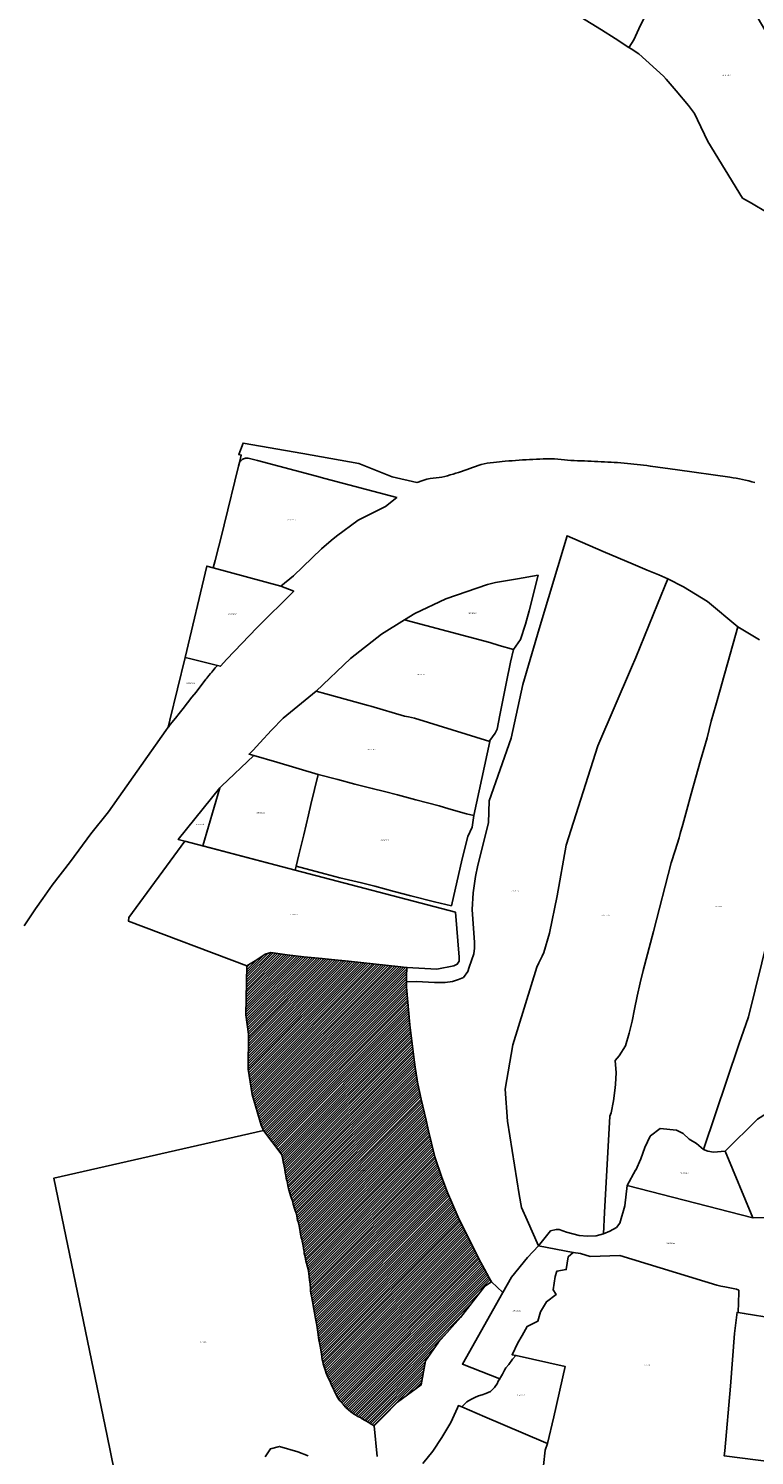
# Model space of a CAD drawing. Units: metres. Extents: x 501782 to 533155, y 9954790 to 9993623.
# Drawn here: x 518209 to 518628, y 9972990 to 9973814 of the extents above; entities that cross this region are included whole.
import ezdxf
from ezdxf.enums import TextEntityAlignment as Align

# ---------------------------------------------------------------- set-up
doc = ezdxf.new("R2010")
doc.units = ezdxf.units.M
doc.header["$MEASUREMENT"] = 0
for name, color, linetype in [('BRA_TUMBACO', 6, 'Continuous'), ('CLAVE_TUMBACO', 7, 'Continuous'), ('LOTE_TUMBACO', 5, 'Continuous')]:
    doc.layers.add(name, color=color, linetype=linetype)
doc.styles.add('Arial', font='arial.ttf')

msp = doc.modelspace()

# ---------------------------------------------------------------- hatches: boundary and pattern name
at = {"layer": 'BRA_TUMBACO', "linetype": 'Continuous', "lineweight": 13}
h = msp.add_hatch(dxfattribs=at)
h.set_pattern_fill('_USER', color=6, style=0)
h.set_pattern_definition([(45, (552036.2451, 9975398.1729), (-0.70710678, 0.70710678), [])])
h.paths.add_polyline_path([(518427.2429, 9973263.7227), (518427.3419, 9973260.5397), (518429.2275, 9973238.8037), (518431.7935, 9973217.2599), (518432.2715, 9973214.3473), (518433.4664, 9973207.0662), (518433.8549, 9973204.6991), (518435.6901, 9973195.7615), (518438.5401, 9973183.7317), (518439.9401, 9973177.6495), (518443.6297, 9973162.4659), (518447.7441, 9973150.5563), (518450.8579, 9973141.9515), (518457.1167, 9973127.7793), (518462.5183, 9973116.7497), (518467.9915, 9973105.6651), (518469.0436, 9973103.6595), (518472.2271, 9973097.5907), (518475.0927, 9973092.5657), (518476.2617, 9973090.3295), (518472.4215, 9973087.7541), (518458.5091, 9973069.6679), (518445.7095, 9973055.4771), (518438.1969, 9973044.6253), (518435.6915, 9973030.7615), (518422.0399, 9973020.8119), (518414.0405, 9973012.4489), (518408.6055, 9973007.2313), (518406.2467, 9973008.5607), (518406.0005, 9973008.7347), (518405.1079, 9973009.3105), (518404.1703, 9973009.8097), (518402.9305, 9973010.4541), (518401.7343, 9973011.1765), (518400.5869, 9973011.9739), (518399.2299, 9973012.6119), (518397.9147, 9973013.3323), (518396.6463, 9973014.1323), (518396.5081, 9973014.2261), (518395.0537, 9973015.2889), (518393.6675, 9973016.4387), (518392.2267, 9973017.7825), (518390.8617, 9973019.2035), (518389.2911, 9973020.9437), (518388.6873, 9973021.6573), (518388.1247, 9973022.4037), (518387.5425, 9973023.3141), (518387.0521, 9973024.2773), (518386.2807, 9973025.9211), (518386.1176, 9973026.2404), (518385.4545, 9973027.5381), (518384.6939, 9973029.0489), (518384.0023, 9973030.5925), (518383.0633, 9973032.7339), (518382.0617, 9973034.8467), (518381.4469, 9973036.1829), (518380.9031, 9973037.5493), (518380.4313, 9973038.9425), (518379.1975, 9973042.9995), (518378.8651, 9973044.2425), (518378.6057, 9973045.5027), (518378.4201, 9973046.7757), (518378.1367, 9973048.8169), (518377.7635, 9973050.8435), (518377.2919, 9973053.1609), (518376.9467, 9973055.0301), (518376.6559, 9973056.9085), (518375.9921, 9973061.2081), (518375.3617, 9973065.3413), (518375.0713, 9973067.2781), (518374.7299, 9973069.2067), (518373.6907, 9973074.4959), (518373.2697, 9973076.6943), (518372.8935, 9973078.9009), (518372.3245, 9973082.1079), (518372.0679, 9973083.5827), (518371.8709, 9973085.0669), (518371.7339, 9973086.5577), (518371.5319, 9973088.9945), (518371.2755, 9973091.4261), (518370.7861, 9973095.0687), (518370.3665, 9973097.6583), (518369.1561, 9973102.5041), (518368.4343, 9973105.5971), (518368.2097, 9973106.7319), (518368.0485, 9973107.8773), (518367.8157, 9973109.5265), (518367.4897, 9973111.1599), (518366.9169, 9973113.9015), (518366.6933, 9973114.9721), (518366.4291, 9973116.0335), (518366.2031, 9973116.9681), (518366.0261, 9973117.9135), (518365.6147, 9973120.4979), (518365.4173, 9973121.6167), (518365.1799, 9973122.7275), (518364.6131, 9973124.9537), (518364.3745, 9973125.9113), (518364.1863, 9973126.8799), (518363.8791, 9973128.4355), (518363.4815, 9973129.9703), (518362.9947, 9973131.4791), (518362.3823, 9973133.3701), (518361.8777, 9973135.2927), (518361.6251, 9973136.2433), (518361.3139, 9973137.1763), (518360.9449, 9973138.0879), (518360.5441, 9973139.0949), (518360.2185, 9973140.1285), (518359.1129, 9973144.2153), (518358.7339, 9973145.7941), (518358.4319, 9973147.3895), (518358.1647, 9973148.7841), (518357.8237, 9973150.1625), (518357.4551, 9973151.6855), (518357.1837, 9973153.2289), (518356.8819, 9973155.1713), (518356.5347, 9973157.1061), (518355.9941, 9973159.6261), (518355.7369, 9973160.8389), (518355.5391, 9973162.0627), (518355.3907, 9973162.8039), (518355.1521, 9973163.5211), (518354.8273, 9973164.2035), (518354.8237, 9973164.2101), (518344.6516, 9973177.7933), (518343.2825, 9973180.8063), (518338.1417, 9973198.4983), (518335.6973, 9973213.1843), (518335.9152, 9973233.4283), (518334.4629, 9973244.4843), (518334.9979, 9973272.7931), (518339.7547, 9973275.8415), (518345.5471, 9973279.5537), (518347.6073, 9973280.1358), (518348.9035, 9973280.5021), (518358.4017, 9973279.2397), (518367.9513, 9973278.0281), (518378.5259, 9973277.0396), (518383.9695, 9973276.5307), (518393.6623, 9973275.6711), (518424.0027, 9973272.2839), (518427.2701, 9973271.9879), (518427.4399, 9973271.9767), (518427.3463, 9973269.7848), (518427.3235, 9973269.2507), (518427.2233, 9973266.1641), (518427.226, 9973265.5863), (518427.2261, 9973265.5641), (518427.2282, 9973265.0528), (518427.2303, 9973264.5641), (518427.2325, 9973264.0585)])

# ---------------------------------------------------------------- linework, layer by layer
at = {"layer": 'BRA_TUMBACO', "flags": 128}
msp.add_lwpolyline([(518427.2429, 9973263.7227), (518427.3419, 9973260.5397), (518429.2275, 9973238.8037), (518431.7935, 9973217.2599), (518432.2715, 9973214.3473), (518433.4664, 9973207.0662), (518433.8549, 9973204.6991), (518435.6901, 9973195.7615), (518438.5401, 9973183.7317), (518439.9401, 9973177.6495), (518443.6297, 9973162.4659), (518447.7441, 9973150.5563), (518450.8579, 9973141.9515), (518457.1167, 9973127.7793), (518462.5183, 9973116.7497), (518467.9915, 9973105.6651), (518469.0436, 9973103.6595), (518472.2271, 9973097.5907), (518475.0927, 9973092.5657), (518476.2617, 9973090.3295), (518472.4215, 9973087.7541), (518458.5091, 9973069.6679), (518445.7095, 9973055.4771), (518438.1969, 9973044.6253), (518435.6915, 9973030.7615), (518422.0399, 9973020.8119), (518414.0405, 9973012.4489), (518408.6055, 9973007.2313), (518406.2467, 9973008.5607), (518406.0005, 9973008.7347), (518405.1079, 9973009.3105), (518404.1703, 9973009.8097), (518402.9305, 9973010.4541), (518401.7343, 9973011.1765), (518400.5869, 9973011.9739), (518399.2299, 9973012.6119), (518397.9147, 9973013.3323), (518396.6463, 9973014.1323), (518396.5081, 9973014.2261), (518395.0537, 9973015.2889), (518393.6675, 9973016.4387), (518392.2267, 9973017.7825), (518390.8617, 9973019.2035), (518389.2911, 9973020.9437), (518388.6873, 9973021.6573), (518388.1247, 9973022.4037), (518387.5425, 9973023.3141), (518387.0521, 9973024.2773), (518386.2807, 9973025.9211), (518386.1176, 9973026.2404), (518385.4545, 9973027.5381), (518384.6939, 9973029.0489), (518384.0023, 9973030.5925), (518383.0633, 9973032.7339), (518382.0617, 9973034.8467), (518381.4469, 9973036.1829), (518380.9031, 9973037.5493), (518380.4313, 9973038.9425), (518379.1975, 9973042.9995), (518378.8651, 9973044.2425), (518378.6057, 9973045.5027), (518378.4201, 9973046.7757), (518378.1367, 9973048.8169), (518377.7635, 9973050.8435), (518377.2919, 9973053.1609), (518376.9467, 9973055.0301), (518376.6559, 9973056.9085), (518375.9921, 9973061.2081), (518375.3617, 9973065.3413), (518375.0713, 9973067.2781), (518374.7299, 9973069.2067), (518373.6907, 9973074.4959), (518373.2697, 9973076.6943), (518372.8935, 9973078.9009), (518372.3245, 9973082.1079), (518372.0679, 9973083.5827), (518371.8709, 9973085.0669), (518371.7339, 9973086.5577), (518371.5319, 9973088.9945), (518371.2755, 9973091.4261), (518370.7861, 9973095.0687), (518370.3665, 9973097.6583), (518369.1561, 9973102.5041), (518368.4343, 9973105.5971), (518368.2097, 9973106.7319), (518368.0485, 9973107.8773), (518367.8157, 9973109.5265), (518367.4897, 9973111.1599), (518366.9169, 9973113.9015), (518366.6933, 9973114.9721), (518366.4291, 9973116.0335), (518366.2031, 9973116.9681), (518366.0261, 9973117.9135), (518365.6147, 9973120.4979), (518365.4173, 9973121.6167), (518365.1799, 9973122.7275), (518364.6131, 9973124.9537), (518364.3745, 9973125.9113), (518364.1863, 9973126.8799), (518363.8791, 9973128.4355), (518363.4815, 9973129.9703), (518362.9947, 9973131.4791), (518362.3823, 9973133.3701), (518361.8777, 9973135.2927), (518361.6251, 9973136.2433), (518361.3139, 9973137.1763), (518360.9449, 9973138.0879), (518360.5441, 9973139.0949), (518360.2185, 9973140.1285), (518359.1129, 9973144.2153), (518358.7339, 9973145.7941), (518358.4319, 9973147.3895), (518358.1647, 9973148.7841), (518357.8237, 9973150.1625), (518357.4551, 9973151.6855), (518357.1837, 9973153.2289), (518356.8819, 9973155.1713), (518356.5347, 9973157.1061), (518355.9941, 9973159.6261), (518355.7369, 9973160.8389), (518355.5391, 9973162.0627), (518355.3907, 9973162.8039), (518355.1521, 9973163.5211), (518354.8273, 9973164.2035), (518354.8237, 9973164.2101), (518344.6516, 9973177.7933), (518343.2825, 9973180.8063), (518338.1417, 9973198.4983), (518335.6973, 9973213.1843), (518335.9152, 9973233.4283), (518334.4629, 9973244.4843), (518334.9979, 9973272.7931), (518339.7547, 9973275.8415), (518345.5471, 9973279.5537), (518347.6073, 9973280.1358), (518348.9035, 9973280.5021), (518358.4017, 9973279.2397), (518367.9513, 9973278.0281), (518378.5259, 9973277.0396), (518383.9695, 9973276.5307), (518393.6623, 9973275.6711), (518424.0027, 9973272.2839), (518427.2701, 9973271.9879), (518427.4399, 9973271.9767), (518427.3463, 9973269.7848), (518427.3235, 9973269.2507), (518427.2233, 9973266.1641), (518427.226, 9973265.5863), (518427.2261, 9973265.5641), (518427.2282, 9973265.0528), (518427.2303, 9973264.5641), (518427.2325, 9973264.0585)], close=True, dxfattribs=at)
at = {"layer": 'LOTE_TUMBACO'}
for points in [[(518595.8999, 9973874.5031), (518588.9905, 9973860.2641), (518584.2105, 9973854.5641), (518579.9607, 9973849.1243), (518575.5607, 9973842.0243), (518571.6607, 9973835.0443), (518567.7707, 9973827.6843), (518564.5207, 9973820.5743), (518561.5207, 9973814.2243), (518558.5407, 9973807.7443), (518555.8607, 9973803.6345), (518555.7365, 9973803.4441), (518547.8519, 9973808.522), (518539.8736, 9973813.6602), (518518.5277, 9973826.6495), (518506.7157, 9973833.8372), (518483.7917, 9973848.2492), (518484.6516, 9973850.2964), (518522.0939, 9973939.4647), (518547.1049, 9973923.5343), (518584.0079, 9973891.0533)], [(518362.0325, 9973498.1449), (518354.6273, 9973492.1249), (518315.6423, 9973502.7545), (518316.7201, 9973507.1093), (518320.8821, 9973523.5149), (518321.8765, 9973527.5625), (518330.2287, 9973561.5559), (518330.7339, 9973563.6399), (518330.8825, 9973563.8937), (518331.0493, 9973564.1423), (518331.2341, 9973564.3835), (518331.4367, 9973564.6159), (518331.6563, 9973564.8371), (518331.8921, 9973565.0459), (518332.1431, 9973565.2401), (518332.4077, 9973565.4183), (518332.6845, 9973565.5791), (518332.9715, 9973565.7215), (518333.2671, 9973565.8441), (518333.5693, 9973565.9467), (518333.8757, 9973566.0287), (518334.1845, 9973566.0901), (518334.4937, 9973566.1307), (518334.8013, 9973566.1511), (518335.1053, 9973566.1521), (518335.4041, 9973566.1343), (518335.6961, 9973566.0987), (518341.0895, 9973564.7075), (518375.1873, 9973555.8063), (518380.0471, 9973554.4653), (518421.5733, 9973543.5141), (518415.1335, 9973538.3031), (518399.3559, 9973530.3743), (518386.7401, 9973521.1055), (518383.6987, 9973518.5343), (518378.1927, 9973513.7785)], [(518502.4627, 9973272.1355), (518488.6889, 9973227.2967), (518484.2719, 9973201.6621), (518485.6365, 9973183.1619), (518492.3781, 9973140.8719), (518493.5855, 9973133.2981), (518496.9667, 9973125.9945), (518503.5079, 9973111.1485), (518497.2019, 9973104.3145), (518487.9415, 9973092.9373), (518482.9787, 9973084.1855), (518476.2617, 9973090.3295), (518475.0927, 9973092.5657), (518472.2271, 9973097.5907), (518469.0436, 9973103.6595), (518467.9915, 9973105.6651), (518462.5183, 9973116.7497), (518457.1167, 9973127.7793), (518450.8579, 9973141.9515), (518447.7441, 9973150.5563), (518443.6297, 9973162.4659), (518439.9401, 9973177.6495), (518438.5401, 9973183.7317), (518435.6901, 9973195.7615), (518433.8549, 9973204.6991), (518433.4664, 9973207.0662), (518432.2715, 9973214.3473), (518431.7935, 9973217.2599), (518429.2275, 9973238.8037), (518427.3419, 9973260.5397), (518427.2429, 9973263.7227), (518432.935, 9973263.8076), (518443.4125, 9973263.3313), (518449.6559, 9973263.2102), (518453.7305, 9973263.7923), (518457.3288, 9973265.0093), (518460.1334, 9973266.1735), (518462.6205, 9973269.666), (518463.4011, 9973272.1685), (518466.0901, 9973279.8793), (518466.5371, 9973283.1801), (518466.5975, 9973286.4513), (518465.2363, 9973305.4935), (518465.6741, 9973315.0855), (518467.0243, 9973324.5323), (518468.3897, 9973330.9805), (518474.6801, 9973355.5441), (518475.0699, 9973368.2753), (518487.7481, 9973404.4915), (518494.3885, 9973435.3781), (518503.9235, 9973467.5087), (518520.0375, 9973521.3165), (518540.8961, 9973512.3207), (518558.1855, 9973504.8589), (518566.2381, 9973501.4921), (518572.9433, 9973498.6885), (518578.1321, 9973496.4681), (518572.1789, 9973481.8565), (518559.6489, 9973450.9867), (518557.1719, 9973445.2283), (518537.7179, 9973400.0039), (518519.4839, 9973342.6471), (518514.3689, 9973313.3673), (518509.8187, 9973291.7075), (518506.5609, 9973280.5027), (518505.6479, 9973278.5047), (518503.6087, 9973274.5275)], [(518315.6422, 9973502.7545), (518354.6272, 9973492.1249), (518362.1659, 9973489.2749), (518340.7995, 9973468.2235), (518332.1937, 9973459.0917), (518323.5579, 9973449.9405), (518319.8107, 9973445.9671), (518317.9918, 9973446.4224), (518302.6499, 9973450.2625), (518299.423, 9973451.0701), (518311.902, 9973503.7831)], [(518493.1695, 9973461.3881), (518489.0307, 9973455.6527), (518480.8367, 9973457.9067), (518475.4615, 9973459.5839), (518426.1179, 9973472.7163), (518432.0171, 9973476.3267), (518449.8869, 9973484.8659), (518474.1047, 9973493.1849), (518478.7531, 9973494.2955), (518491.2927, 9973496.4385), (518503.2613, 9973498.4839), (518498.0871, 9973477.9169), (518496.0567, 9973470.2811)], [(518541.6575, 9973130.3085), (518541.0475, 9973118.0287), (518536.7375, 9973116.8687), (518531.8677, 9973116.6387), (518526.9877, 9973117.0887), (518519.6879, 9973119.0785), (518515.4779, 9973120.6385), (518513.7079, 9973120.6385), (518510.3879, 9973119.7485), (518503.5079, 9973111.1485), (518496.9667, 9973125.9945), (518493.5855, 9973133.2981), (518492.3781, 9973140.8719), (518485.6365, 9973183.1619), (518484.2719, 9973201.6621), (518488.6889, 9973227.2967), (518502.4627, 9973272.1355), (518503.6087, 9973274.5275), (518505.6479, 9973278.5047), (518506.5609, 9973280.5027), (518509.8187, 9973291.7075), (518514.3689, 9973313.3673), (518519.4839, 9973342.6471), (518537.7179, 9973400.0039), (518557.1719, 9973445.2283), (518559.6489, 9973450.9867), (518572.1789, 9973481.8565), (518578.1321, 9973496.4681), (518587.2447, 9973491.7757), (518601.0785, 9973483.4065), (518618.7063, 9973468.6253), (518612.9083, 9973448.0467), (518610.7983, 9973440.5369), (518608.4383, 9973432.2669), (518605.9183, 9973423.5069), (518603.2783, 9973414.2069), (518600.8881, 9973404.5371), (518597.0781, 9973391.4371), (518594.2981, 9973381.7771), (518591.6581, 9973372.2473), (518589.1581, 9973362.9473), (518586.9081, 9973354.5573), (518585.4178, 9973349.4012), (518584.6681, 9973346.8073), (518582.4281, 9973339.5573), (518580.1881, 9973332.2975), (518569.9281, 9973292.6377), (518564.0481, 9973270.2177), (518562.1879, 9973263.0777), (518560.4579, 9973255.4379), (518558.9879, 9973247.9179), (518557.5179, 9973240.9279), (518555.9179, 9973233.9379), (518553.8279, 9973226.7281), (518550.1079, 9973220.9381), (518547.7279, 9973218.1081), (518548.4379, 9973210.9881), (518547.8949, 9973204.5685), (518547.7179, 9973202.4781), (518546.7479, 9973194.8581), (518545.4079, 9973187.9983), (518544.6379, 9973185.9783)], [(518489.0306, 9973455.6527), (518487.2947, 9973448.3955), (518484.9771, 9973437.0295), (518481.1501, 9973417.7477), (518479.5745, 9973409.6031), (518478.5177, 9973407.2449), (518475.3713, 9973403.0381), (518475.3092, 9973402.5253), (518431.8809, 9973415.97), (518428.4186, 9973416.6769), (518426.0702, 9973417.1564), (518406.6348, 9973422.8387), (518405.1639, 9973423.2687), (518380.5695, 9973430.0568), (518374.9828, 9973431.4905), (518394.8605, 9973450.4731), (518412.7235, 9973464.5157), (518426.1178, 9973472.7163), (518475.4614, 9973459.5839), (518480.8366, 9973457.9067)], [(518317.9918, 9973446.4224), (518317.9897, 9973446.4199), (518317.9879, 9973446.4176), (518317.9859, 9973446.4153), (518317.9834, 9973446.4123), (518317.9798, 9973446.4079), (518317.9747, 9973446.4019), (518317.9708, 9973446.3973), (518317.9671, 9973446.3928), (518317.9631, 9973446.388), (518317.9575, 9973446.3815), (518317.9543, 9973446.3777), (518317.9449, 9973446.3664), (518317.9401, 9973446.3607), (518317.9359, 9973446.3557), (518317.9277, 9973446.3459), (518317.9207, 9973446.3375), (518317.8937, 9973446.3055), (518317.8789, 9973446.2879), (518317.8145, 9973446.2109), (518317.7771, 9973446.1663), (518317.6305, 9973445.9913), (518317.5257, 9973445.8673), (518317.1351, 9973445.4005), (518316.7995, 9973445.0007), (518315.2865, 9973443.1975), (518314.7377, 9973442.5449), (518314.0049, 9973441.6697), (518313.0353, 9973440.5127), (518311.9663, 9973439.1341), (518311.4177, 9973438.4145), (518309.8775, 9973436.4219), (518308.4667, 9973434.6035), (518305.6633, 9973430.9785), (518303.3407, 9973428.0519), (518300.8317, 9973424.8295), (518298.1639, 9973421.4785), (518295.8749, 9973418.5937), (518293.8249, 9973416.0247), (518291.7845, 9973413.4389), (518290.2439, 9973411.4771), (518289.8695, 9973411.0043), (518289.6095, 9973410.6745), (518290.6105, 9973414.795), (518299.423, 9973451.0701), (518302.6499, 9973450.2625)], [(518678.4047, 9973237.9523), (518668.3458, 9973194.3828), (518664.9551, 9973194.5189), (518664.0117, 9973194.4723), (518659.5195, 9973194.2499), (518644.9357, 9973193.5283), (518644.5367, 9973193.5085), (518643.9855, 9973193.1599), (518629.9477, 9973184.2783), (518611.3773, 9973165.8481), (518611.3475, 9973165.8185), (518604.5469, 9973165.2885), (518601.3271, 9973165.7285), (518598.8471, 9973166.8485), (518619.3027, 9973227.3467), (518624.7071, 9973243.3281), (518647.9776, 9973337.031), (518673.3249, 9973439.0967), (518719.9107, 9973417.7347), (518698.9518, 9973326.9517)], [(518475.3092, 9973402.5253), (518466.1731, 9973359.6865), (518461.9109, 9973360.6397), (518451.6481, 9973363.5219), (518446.0461, 9973365.2251), (518432.6051, 9973368.7417), (518421.9693, 9973371.6615), (518414.4957, 9973373.6347), (518407.4649, 9973375.3783), (518397.3199, 9973377.8555), (518387.6097, 9973380.4639), (518376.1567, 9973383.4737), (518352.3767, 9973390.5875), (518339.1507, 9973394.3555), (518336.2933, 9973395.1695), (518338.6501, 9973397.4331), (518342.5449, 9973401.6683), (518349.2905, 9973408.9255), (518356.0879, 9973416.0091), (518374.9828, 9973431.4905), (518380.5695, 9973430.0568), (518405.1639, 9973423.2687), (518406.6348, 9973422.8387), (518426.0702, 9973417.1564), (518428.4186, 9973416.6769), (518431.8809, 9973415.97)], [(518352.3767, 9973390.5875), (518376.1567, 9973383.4737), (518374.0907, 9973374.6925), (518372.0243, 9973366.0263), (518370.6291, 9973360.1971), (518367.8599, 9973348.5549), (518365.1053, 9973336.9431), (518363.5453, 9973330.4167), (518363.0027, 9973328.146), (518309.6145, 9973342.1169), (518319.4605, 9973375.7193), (518320.4439, 9973376.6501), (518339.1507, 9973394.3555)], [(518459.3381, 9973334.7713), (518453.1813, 9973307.5831), (518443.5159, 9973309.8767), (518429.7421, 9973313.3387), (518420.0285, 9973315.8525), (518409.0311, 9973318.8297), (518401.2043, 9973320.9053), (518388.8287, 9973323.7925), (518380.0635, 9973326.1121), (518363.5453, 9973330.4167), (518365.1053, 9973336.9431), (518367.8599, 9973348.5549), (518370.6291, 9973360.1971), (518372.0243, 9973366.0263), (518374.0907, 9973374.6925), (518376.1567, 9973383.4737), (518387.6097, 9973380.4639), (518397.3199, 9973377.8555), (518407.4649, 9973375.3783), (518414.4957, 9973373.6347), (518421.9693, 9973371.6615), (518432.6051, 9973368.7417), (518446.0461, 9973365.2251), (518451.6481, 9973363.5219), (518461.9109, 9973360.6397), (518466.1731, 9973359.6865), (518465.1151, 9973352.9019), (518462.7135, 9973347.6173)], [(518309.6145, 9973342.1169), (518295.3849, 9973345.8406), (518319.4605, 9973375.7193)], [(518455.5165, 9973303.9367), (518457.6741, 9973277.8861), (518457.6291, 9973275.6391), (518456.6061, 9973273.8221), (518454.6001, 9973272.7921), (518444.7153, 9973271.0337), (518427.4399, 9973271.9767), (518427.2701, 9973271.9879), (518424.0027, 9973272.2839), (518393.6623, 9973275.6711), (518383.9695, 9973276.5307), (518378.5259, 9973277.0397), (518367.9513, 9973278.0281), (518358.4017, 9973279.2397), (518348.9035, 9973280.5021), (518347.6073, 9973280.1359), (518345.5471, 9973279.5537), (518339.7547, 9973275.8415), (518334.9979, 9973272.7931), (518266.5811, 9973298.7631), (518266.8881, 9973300.8391), (518299.1659, 9973344.8511), (518363.0027, 9973328.1461)], [(518427.2429, 9973263.7227), (518427.3419, 9973260.5397), (518429.2275, 9973238.8037), (518431.7935, 9973217.2599), (518432.2715, 9973214.3473), (518433.4664, 9973207.0662), (518433.8549, 9973204.6991), (518435.6901, 9973195.7615), (518438.5401, 9973183.7317), (518439.9401, 9973177.6495), (518443.6297, 9973162.4659), (518447.7441, 9973150.5563), (518450.8579, 9973141.9515), (518457.1167, 9973127.7793), (518462.5183, 9973116.7497), (518467.9915, 9973105.6651), (518469.0436, 9973103.6595), (518472.2271, 9973097.5907), (518475.0927, 9973092.5657), (518476.2617, 9973090.3295), (518472.4215, 9973087.7541), (518458.5091, 9973069.6679), (518445.7095, 9973055.4771), (518438.1969, 9973044.6253), (518435.6915, 9973030.7615), (518422.0399, 9973020.8119), (518414.0405, 9973012.4489), (518408.6055, 9973007.2313), (518406.2467, 9973008.5607), (518406.0005, 9973008.7347), (518405.1079, 9973009.3105), (518404.1703, 9973009.8097), (518402.9305, 9973010.4541), (518401.7343, 9973011.1765), (518400.5869, 9973011.9739), (518399.2299, 9973012.6119), (518397.9147, 9973013.3323), (518396.6463, 9973014.1323), (518396.5081, 9973014.2261), (518395.0537, 9973015.2889), (518393.6675, 9973016.4387), (518392.2267, 9973017.7825), (518390.8617, 9973019.2035), (518389.2911, 9973020.9437), (518388.6873, 9973021.6573), (518388.1247, 9973022.4037), (518387.5425, 9973023.3141), (518387.0521, 9973024.2773), (518386.2807, 9973025.9211), (518386.1176, 9973026.2404), (518385.4545, 9973027.5381), (518384.6939, 9973029.0489), (518384.0023, 9973030.5925), (518383.0633, 9973032.7339), (518382.0617, 9973034.8467), (518381.4469, 9973036.1829), (518380.9031, 9973037.5493), (518380.4313, 9973038.9425), (518379.1975, 9973042.9995), (518378.8651, 9973044.2425), (518378.6057, 9973045.5027), (518378.4201, 9973046.7757), (518378.1367, 9973048.8169), (518377.7635, 9973050.8435), (518377.2919, 9973053.1609), (518376.9467, 9973055.0301), (518376.6559, 9973056.9085), (518375.9921, 9973061.2081), (518375.3617, 9973065.3413), (518375.0713, 9973067.2781), (518374.7299, 9973069.2067), (518373.6907, 9973074.4959), (518373.2697, 9973076.6943), (518372.8935, 9973078.9009), (518372.3245, 9973082.1079), (518372.0679, 9973083.5827), (518371.8709, 9973085.0669), (518371.7339, 9973086.5577), (518371.5319, 9973088.9945), (518371.2755, 9973091.4261), (518370.7861, 9973095.0687), (518370.3665, 9973097.6583), (518369.1561, 9973102.5041), (518368.4343, 9973105.5971), (518368.2097, 9973106.7319), (518368.0485, 9973107.8773), (518367.8157, 9973109.5265), (518367.4897, 9973111.1599), (518366.9169, 9973113.9015), (518366.6933, 9973114.9721), (518366.4291, 9973116.0335), (518366.2031, 9973116.9681), (518366.0261, 9973117.9135), (518365.6147, 9973120.4979), (518365.4173, 9973121.6167), (518365.1799, 9973122.7275), (518364.6131, 9973124.9537), (518364.3745, 9973125.9113), (518364.1863, 9973126.8799), (518363.8791, 9973128.4355), (518363.4815, 9973129.9703), (518362.9947, 9973131.4791), (518362.3823, 9973133.3701), (518361.8777, 9973135.2927), (518361.6251, 9973136.2433), (518361.3139, 9973137.1763), (518360.9449, 9973138.0879), (518360.5441, 9973139.0949), (518360.2185, 9973140.1285), (518359.1129, 9973144.2153), (518358.7339, 9973145.7941), (518358.4319, 9973147.3895), (518358.1647, 9973148.7841), (518357.8237, 9973150.1625), (518357.4551, 9973151.6855), (518357.1837, 9973153.2289), (518356.8819, 9973155.1713), (518356.5347, 9973157.1061), (518355.9941, 9973159.6261), (518355.7369, 9973160.8389), (518355.5391, 9973162.0627), (518355.3907, 9973162.8039), (518355.1521, 9973163.5211), (518354.8273, 9973164.2035), (518354.8237, 9973164.2101), (518344.6516, 9973177.7933), (518343.2825, 9973180.8063), (518338.1417, 9973198.4983), (518335.6973, 9973213.1843), (518335.9152, 9973233.4283), (518334.4629, 9973244.4843), (518334.9979, 9973272.7931), (518339.7547, 9973275.8415), (518345.5471, 9973279.5537), (518347.6073, 9973280.1358), (518348.9035, 9973280.5021), (518358.4017, 9973279.2397), (518367.9513, 9973278.0281), (518378.5259, 9973277.0396), (518383.9695, 9973276.5307), (518393.6623, 9973275.6711), (518424.0027, 9973272.2839), (518427.2701, 9973271.9879), (518427.4399, 9973271.9767), (518427.3463, 9973269.7848), (518427.3235, 9973269.2507), (518427.2233, 9973266.1641), (518427.226, 9973265.5863), (518427.2261, 9973265.5641), (518427.2282, 9973265.0528), (518427.2303, 9973264.5641), (518427.2325, 9973264.0585)], [(518659.5195, 9973194.2499), (518655.4945, 9973125.4491), (518655.3495, 9973122.9711), (518653.2221, 9973123.9283), (518651.1119, 9973124.8779), (518643.8093, 9973127.2063), (518637.8827, 9973127.5239), (518627.3053, 9973127.2719), (518611.3517, 9973165.8083), (518611.3475, 9973165.8185), (518611.3773, 9973165.8481), (518629.9477, 9973184.2783), (518643.9855, 9973193.1599), (518644.5367, 9973193.5085), (518644.9357, 9973193.5283)], [(518601.3271, 9973165.7285), (518604.5469, 9973165.2885), (518611.3475, 9973165.8185), (518611.3517, 9973165.8083), (518627.3053, 9973127.2719), (518554.7883, 9973145.9389), (518559.5727, 9973154.8069), (518559.6275, 9973154.9085), (518562.6175, 9973161.3785), (518564.9675, 9973167.9883), (518568.0519, 9973174.5023), (518568.0975, 9973174.5983), (518573.8675, 9973178.8683), (518583.1673, 9973177.9283), (518587.1073, 9973176.0685), (518590.4373, 9973172.7885), (518594.7071, 9973170.2185), (518598.8315, 9973166.8612), (518598.8471, 9973166.8485)], [(518481.6381, 9973035.1187), (518481.2418, 9973034.3939), (518459.5665, 9973042.8379), (518459.5381, 9973042.8489), (518482.9787, 9973084.1855), (518487.9415, 9973092.9373), (518497.2019, 9973104.3145), (518503.5079, 9973111.1485), (518503.5314, 9973111.144), (518523.5849, 9973107.3421), (518520.6397, 9973104.7877), (518519.5495, 9973097.4271), (518514.0099, 9973096.4387), (518513.0689, 9973093.3867), (518511.9957, 9973085.7667), (518513.6843, 9973082.9817), (518508.0789, 9973078.8455), (518504.5939, 9973073.0743), (518503.1815, 9973067.6449), (518496.9171, 9973064.5555), (518494.0923, 9973059.3429), (518491.5731, 9973055.0233), (518488.1907, 9973048.2149), (518490.3991, 9973047.7341), (518488.6683, 9973045.8677), (518488.5169, 9973045.7043), (518486.3039, 9973042.5153), (518484.7057, 9973040.5615), (518483.8553, 9973039.3715), (518482.6073, 9973037.0805)], [(518681.1187, 9972989.7061), (518680.6705, 9972983.7429), (518646.0669, 9972986.5315), (518639.5695, 9972987.2295), (518639.5247, 9972986.1548), (518610.8161, 9972989.7671), (518611.0785, 9972992.7221), (518611.0795, 9972992.7339), (518614.3915, 9973030.0527), (518616.6323, 9973060.4763), (518618.2341, 9973072.7289), (518618.7879, 9973072.6393), (518622.3513, 9973072.0621), (518622.3543, 9973072.0615), (518639.1097, 9973069.3467), (518652.1711, 9973067.6739), (518652.6109, 9973067.6345), (518652.6207, 9973067.6331), (518664.2587, 9973066.5795), (518680.5647, 9973064.3331), (518684.4789, 9973061.9499), (518686.8903, 9973061.1423), (518686.7855, 9973059.8445), (518686.5915, 9973057.4447)], [(518508.6481, 9972996.9063), (518508.6437, 9972996.8923), (518506.3995, 9972997.8523), (518472.5185, 9973012.3445), (518459.1445, 9973018.0655), (518459.1433, 9973018.0701), (518462.0077, 9973020.9833), (518464.3133, 9973022.3147), (518466.7297, 9973023.5655), (518468.8901, 9973024.5037), (518471.0223, 9973025.1007), (518473.0549, 9973025.8683), (518474.4479, 9973026.4651), (518475.7697, 9973027.0479), (518477.0063, 9973028.2277), (518477.9871, 9973029.2795), (518478.8969, 9973030.3741), (518479.5507, 9973031.4543), (518480.2613, 9973032.8757), (518481.2418, 9973034.3939), (518481.6381, 9973035.1187), (518482.6073, 9973037.0805), (518483.8553, 9973039.3715), (518484.7057, 9973040.5615), (518486.3039, 9973042.5153), (518488.5169, 9973045.7043), (518488.6683, 9973045.8677), (518490.3991, 9973047.7341), (518490.5155, 9973047.8597), (518518.8777, 9973041.5093), (518512.4033, 9973012.3865), (518508.6485, 9972996.9167)]]:
    msp.add_lwpolyline(points, close=True, dxfattribs=at)
for points in [[(518624.6167, 9973829.9983), (518641.9565, 9973800.4465), (518663.3895, 9973758.4047), (518664.3189, 9973749.3449), (518649.3635, 9973704.6875), (518649.2893, 9973704.4663), (518642.5834, 9973706.151), (518635.6442, 9973707.972), (518626.5119, 9973713.3579), (518621.4297, 9973716.3552), (518601.2653, 9973749.1282), (518595.3808, 9973761.6643), (518593.6744, 9973765.2992), (518590.1517, 9973769.8682), (518582.9315, 9973778.2759), (518577.1539, 9973785.0039), (518575.6414, 9973786.7652), (518561.4319, 9973799.7762), (518557.0315, 9973802.6101), (518555.7365, 9973803.4441), (518555.8607, 9973803.6345), (518558.5407, 9973807.7443), (518561.5207, 9973814.2243), (518564.5207, 9973820.5743)], [(518518.5277, 9973826.6495), (518539.8737, 9973813.6603), (518547.8519, 9973808.5221), (518555.7365, 9973803.4441), (518557.0315, 9973802.6101), (518561.4319, 9973799.7763), (518575.6415, 9973786.7653), (518577.1539, 9973785.0039), (518582.9315, 9973778.2759), (518590.1517, 9973769.8683), (518593.6745, 9973765.2993), (518595.3809, 9973761.6643), (518601.2653, 9973749.1283), (518621.4297, 9973716.3553), (518626.5119, 9973713.3579), (518635.6443, 9973707.9721)], [(518628.4799, 9973552.1409), (518626.7071, 9973552.5561), (518624.9309, 9973552.9735), (518623.1479, 9973553.3873), (518621.3573, 9973553.7909), (518619.5575, 9973554.1777), (518617.7471, 9973554.5417), (518615.9249, 9973554.8757), (518614.0725, 9973555.1757), (518583.8805, 9973559.3541), (518568.2103, 9973561.5229), (518567.9157, 9973561.5671), (518566.0837, 9973561.8265), (518564.2239, 9973562.0747), (518562.3625, 9973562.3095), (518560.4987, 9973562.5305), (518558.6329, 9973562.7379), (518556.7649, 9973562.9311), (518554.8941, 9973563.1105), (518552.9943, 9973563.2749), (518551.0939, 9973563.4213), (518549.1949, 9973563.5535), (518547.2979, 9973563.6753), (518545.4033, 9973563.7903), (518543.5095, 9973563.9025), (518541.5875, 9973564.0117), (518539.6643, 9973564.1131), (518537.7419, 9973564.2079), (518535.8203, 9973564.2975), (518533.8989, 9973564.3837), (518531.9759, 9973564.4681), (518530.0183, 9973564.5425), (518528.0627, 9973564.6027), (518526.1153, 9973564.6589), (518524.1769, 9973564.7223), (518522.2483, 9973564.8035), (518520.3413, 9973564.9127), (518518.4817, 9973565.0859), (518516.6031, 9973565.3217), (518514.6773, 9973565.5647), (518512.7057, 9973565.7525), (518511.5679, 9973565.8015), (518510.4479, 9973565.8031), (518509.3511, 9973565.7769), (518508.2741, 9973565.7411), (518506.2801, 9973565.6741), (518504.2837, 9973565.6017), (518502.2865, 9973565.5223), (518500.2885, 9973565.4341), (518498.2897, 9973565.3353), (518496.2921, 9973565.2245), (518494.2911, 9973565.1033), (518492.2903, 9973564.9737), (518490.2891, 9973564.8335), (518488.2875, 9973564.6807), (518486.2861, 9973564.5135), (518484.2937, 9973564.3303), (518482.5885, 9973564.1773), (518480.8759, 9973564.0357), (518479.1487, 9973563.8879), (518477.4109, 9973563.7169), (518475.6661, 9973563.5051), (518473.9179, 9973563.2345), (518472.1699, 9973562.8869), (518470.4251, 9973562.4415), (518468.7205, 9973561.9169), (518467.0545, 9973561.3411), (518465.4193, 9973560.7395), (518463.8071, 9973560.1363), (518462.2101, 9973559.5551), (518460.6035, 9973559.0123), (518458.9871, 9973558.4891), (518457.3643, 9973557.9573), (518455.7487, 9973557.4319), (518454.1373, 9973556.9223), (518452.5275, 9973556.4377), (518450.9161, 9973555.9873), (518449.3119, 9973555.5827), (518447.6919, 9973555.2537), (518446.0363, 9973554.9991), (518444.3363, 9973554.7811), (518442.6021, 9973554.5629), (518440.8439, 9973554.3055), (518439.0715, 9973553.9671), (518437.3109, 9973553.5081), (518435.5971, 9973552.9305), (518433.9377, 9973552.2757), (518433.3077, 9973551.9957), (518418.9261, 9973555.3357), (518399.7209, 9973563.1543), (518367.2907, 9973568.8309), (518332.8103, 9973574.8647), (518330.3715, 9973568.3159), (518331.7803, 9973567.9559), (518330.7339, 9973563.6399), (518330.2287, 9973561.5559), (518321.8765, 9973527.5625), (518320.8821, 9973523.5149), (518316.7201, 9973507.1093), (518315.6423, 9973502.7545), (518311.9021, 9973503.7831), (518299.4231, 9973451.0701), (518290.6105, 9973414.7951), (518289.6095, 9973410.6745), (518288.1715, 9973408.8523), (518255.0449, 9973361.7949), (518244.9821, 9973349.0533), (518233.1001, 9973333.0743), (518222.4811, 9973319.4073), (518217.1811, 9973311.8313), (518212.9295, 9973305.7539), (518206.3731, 9973296.0663)], [(518647.9776, 9973337.031), (518624.7071, 9973243.3281), (518619.3027, 9973227.3467), (518598.8471, 9973166.8485), (518598.8315, 9973166.8612), (518594.7071, 9973170.2185), (518590.4373, 9973172.7885), (518587.1073, 9973176.0685), (518583.1673, 9973177.9283), (518573.8675, 9973178.8683), (518568.0975, 9973174.5983), (518568.0519, 9973174.5023), (518564.9675, 9973167.9883), (518562.6175, 9973161.3785), (518559.6275, 9973154.9085), (518559.5727, 9973154.8069), (518554.7883, 9973145.9389), (518553.4375, 9973134.2985), (518550.4575, 9973124.1787), (518550.4193, 9973124.1317), (518548.4675, 9973121.7387), (518544.7075, 9973119.5187), (518541.0475, 9973118.0287), (518541.6575, 9973130.3085), (518544.6379, 9973185.9783), (518545.4079, 9973187.9983), (518546.7479, 9973194.8581), (518547.7179, 9973202.4781), (518547.8949, 9973204.5685), (518548.4379, 9973210.9881), (518547.7279, 9973218.1081), (518550.1079, 9973220.9381), (518553.8279, 9973226.7281), (518555.9179, 9973233.9379), (518557.5179, 9973240.9279), (518558.9879, 9973247.9179), (518560.4579, 9973255.4379), (518562.1879, 9973263.0777), (518564.0481, 9973270.2177), (518569.9281, 9973292.6377), (518580.1881, 9973332.2975), (518582.4281, 9973339.5573), (518584.6681, 9973346.8073), (518585.4178, 9973349.4012), (518586.9081, 9973354.5573), (518589.1581, 9973362.9473), (518591.6581, 9973372.2473), (518594.2981, 9973381.7771), (518597.0781, 9973391.4371), (518600.8881, 9973404.5371), (518603.2783, 9973414.2069), (518605.9183, 9973423.5069), (518608.4383, 9973432.2669), (518610.7983, 9973440.5369), (518612.9083, 9973448.0467), (518618.7063, 9973468.6253), (518631.2381, 9973461.1867)], [(518262.4831, 9972961.7467), (518254.3286, 9973001.2823), (518223.5959, 9973150.2912), (518344.6516, 9973177.7933), (518354.8237, 9973164.2101), (518354.8273, 9973164.2035), (518355.1521, 9973163.5211), (518355.3907, 9973162.8039), (518355.5391, 9973162.0627), (518355.7369, 9973160.8389), (518355.9941, 9973159.6261), (518356.5347, 9973157.1061), (518356.8819, 9973155.1713), (518357.1837, 9973153.2289), (518357.4551, 9973151.6855), (518357.8237, 9973150.1625), (518358.1647, 9973148.7841), (518358.4319, 9973147.3895), (518358.7339, 9973145.7941), (518359.1129, 9973144.2153), (518360.2185, 9973140.1285), (518360.5441, 9973139.0949), (518360.9449, 9973138.0879), (518361.3139, 9973137.1763), (518361.6251, 9973136.2433), (518361.8777, 9973135.2927), (518362.3823, 9973133.3701), (518362.9947, 9973131.4791), (518363.4815, 9973129.9703), (518363.8791, 9973128.4355), (518364.1863, 9973126.8799), (518364.3745, 9973125.9113), (518364.6131, 9973124.9537), (518365.1799, 9973122.7275), (518365.4173, 9973121.6167), (518365.6147, 9973120.4979), (518366.0261, 9973117.9135), (518366.2031, 9973116.9681), (518366.4291, 9973116.0335), (518366.6933, 9973114.9721), (518366.9169, 9973113.9015), (518367.4897, 9973111.1599), (518367.8157, 9973109.5265), (518368.0485, 9973107.8773), (518368.2097, 9973106.7319), (518368.4343, 9973105.5971), (518369.1561, 9973102.5041), (518370.3665, 9973097.6583), (518370.7861, 9973095.0687), (518371.2755, 9973091.4261), (518371.5319, 9973088.9945), (518371.7339, 9973086.5577), (518371.8709, 9973085.0669), (518372.0679, 9973083.5827), (518372.3245, 9973082.1079), (518372.8935, 9973078.9009), (518373.2697, 9973076.6943), (518373.6907, 9973074.4959), (518374.7299, 9973069.2067), (518375.0713, 9973067.2781), (518375.3617, 9973065.3413), (518375.9921, 9973061.2081), (518376.6559, 9973056.9085), (518376.9467, 9973055.0301), (518377.2919, 9973053.1609), (518377.7635, 9973050.8435), (518378.1367, 9973048.8169), (518378.4201, 9973046.7757), (518378.6057, 9973045.5027), (518378.8651, 9973044.2425), (518379.1975, 9973042.9995), (518380.4313, 9973038.9425), (518380.9031, 9973037.5493), (518381.4469, 9973036.1829), (518382.0617, 9973034.8467), (518383.0633, 9973032.7339), (518384.0023, 9973030.5925), (518384.6939, 9973029.0489), (518385.4545, 9973027.5381), (518386.1176, 9973026.2404), (518386.2807, 9973025.9211), (518387.0521, 9973024.2773), (518387.5425, 9973023.3141), (518388.1247, 9973022.4037), (518388.6873, 9973021.6573), (518389.2911, 9973020.9437), (518390.8617, 9973019.2035), (518392.2267, 9973017.7825), (518393.6675, 9973016.4387), (518395.0537, 9973015.2889), (518396.5081, 9973014.2261), (518396.6463, 9973014.1323), (518397.9147, 9973013.3323), (518399.2299, 9973012.6119), (518400.5869, 9973011.9739), (518401.7343, 9973011.1765), (518402.9305, 9973010.4541), (518404.1703, 9973009.8097), (518405.1079, 9973009.3105), (518406.0005, 9973008.7347), (518406.2467, 9973008.5607), (518408.6055, 9973007.2313), (518410.2533, 9972989.4131)], [(518639.1097, 9973069.3467), (518622.3543, 9973072.0615), (518622.3513, 9973072.0621), (518618.7879, 9973072.6393), (518619.1537, 9973084.1641), (518619.1947, 9973085.4561), (518617.7781, 9973086.0561), (518611.2029, 9973087.3993), (518608.8011, 9973087.8901), (518606.4711, 9973088.3661), (518550.5275, 9973105.6179), (518533.3351, 9973104.9365), (518527.7607, 9973106.6897), (518523.5849, 9973107.3421), (518503.5314, 9973111.144), (518503.5079, 9973111.1485), (518510.3879, 9973119.7485), (518513.7079, 9973120.6385), (518515.4779, 9973120.6385), (518519.6879, 9973119.0785), (518526.9877, 9973117.0887), (518531.8677, 9973116.6387), (518536.7375, 9973116.8687), (518541.0475, 9973118.0287), (518544.7075, 9973119.5187), (518548.4675, 9973121.7387), (518550.4193, 9973124.1317), (518550.4575, 9973124.1787), (518553.4375, 9973134.2985), (518554.7883, 9973145.9389), (518627.3053, 9973127.2719), (518637.8827, 9973127.5239)], [(518506.3283, 9972984.2365), (518507.4221, 9972993.1611), (518508.6427, 9972996.8889), (518508.6437, 9972996.8923), (518508.6481, 9972996.9063), (518508.6485, 9972996.9167), (518512.4033, 9973012.3865), (518518.8777, 9973041.5093), (518490.5155, 9973047.8597), (518490.3991, 9973047.7341), (518488.1907, 9973048.2149), (518491.5731, 9973055.0233), (518494.0923, 9973059.3429), (518496.9171, 9973064.5555), (518503.1815, 9973067.6449), (518504.5939, 9973073.0743), (518508.0789, 9973078.8455), (518513.6843, 9973082.9817), (518511.9957, 9973085.7667), (518513.0689, 9973093.3867), (518514.0099, 9973096.4387), (518519.5495, 9973097.4271), (518520.6397, 9973104.7877), (518523.5849, 9973107.3421), (518527.7607, 9973106.6897), (518533.3351, 9973104.9365), (518550.5275, 9973105.6179), (518606.4711, 9973088.3661), (518608.8011, 9973087.8901), (518611.2029, 9973087.3993), (518617.7781, 9973086.0561), (518619.1947, 9973085.4561), (518619.1537, 9973084.1641), (518618.7879, 9973072.6393), (518618.2341, 9973072.7289), (518616.6323, 9973060.4763), (518614.3915, 9973030.0527), (518611.0795, 9972992.7339), (518611.0785, 9972992.7221), (518610.8161, 9972989.7671)], [(518436.7753, 9972985.3019), (518442.4087, 9972992.5971), (518447.5635, 9973000.4557), (518452.8615, 9973009.1511), (518456.6889, 9973017.5715), (518457.2579, 9973018.8235), (518457.6167, 9973018.7189), (518459.1445, 9973018.0655), (518472.5185, 9973012.3445), (518506.3995, 9972997.8523), (518508.6437, 9972996.8923), (518508.6427, 9972996.8889), (518507.4221, 9972993.1611), (518506.3283, 9972984.2365)], [(518370.3543, 9972989.8879), (518364.3989, 9972992.0777), (518353.9463, 9972995.2357), (518348.6341, 9972993.9549), (518345.6909, 9972989.1773)]]:
    msp.add_lwpolyline(points, dxfattribs=at)

# ---------------------------------------------------------------- texts
at = {"layer": 'CLAVE_TUMBACO', "color": 7, "style": 'Arial'}
for s, p in [('2043313009', (518611.9146, 9973786.9195)), ('2053301018', (518360.8076, 9973530.0303)), ('2053301016', (518326.7783, 9973475.4435)), ('2053301019', (518465.4943, 9973476.0061)), ('2053301017', (518435.7021, 9973440.714)), ('2053301014', (518302.5574, 9973435.5684)), ('2053301007', (518406.8258, 9973397.3177)), ('2053301012', (518343.0876, 9973360.8386)), ('2053301006', (518307.9635, 9973354.0674)), ('2053301015', (518414.6145, 9973344.8985)), ('2053301002', (518490.3472, 9973315.7358)), ('2053301005', (518362.0371, 9973302.0205)), ('2053301003', (518542.1809, 9973301.6161)), ('2053301004', (518607.1206, 9973306.6438)), ('2063399001', (518401.6074, 9973154.1357)), ('2063301002', (518587.661, 9973152.5402)), ('2063301004', (518579.916, 9973112.0505)), ('2063301032', (518490.956, 9973073.1414)), ('2063301031', (518310.0349, 9973054.953)), ('2063301021', (518566.7094, 9973041.6694)), ('2063301020', (518493.3955, 9973024.3791))]:
    msp.add_text(s, height=0.635, dxfattribs=at).set_placement(p, align=Align.BOTTOM_CENTER)

doc.saveas('drawing.dxf')
